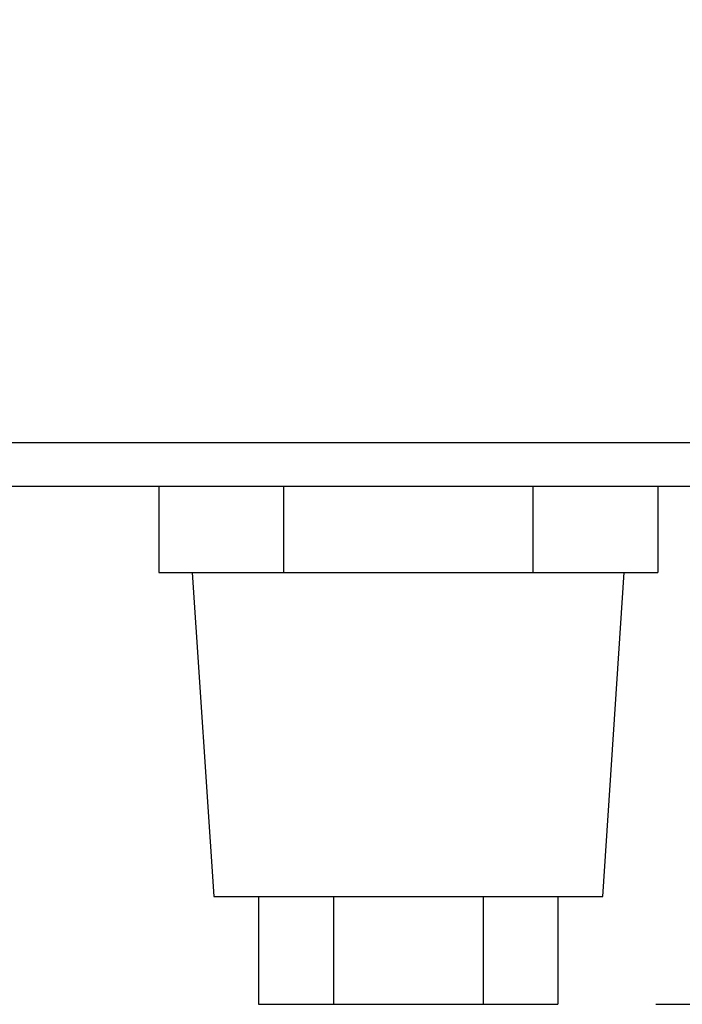
# Model space of a CAD drawing. Units: millimetres. Extents: x 5 to 415, y 5 to 292.
# Drawn here: x 176 to 180, y 71 to 77 of the extents above; entities that cross this region are included whole.
import ezdxf

# ---------------------------------------------------------------- set-up
doc = ezdxf.new("R2010")
doc.units = ezdxf.units.MM
doc.layers.add('FORMAT', color=7, linetype='Continuous')
doc.styles.add('SLDTEXTSTYLE0', font='TXT', dxfattribs={"width": 0.75})
doc.dimstyles.new('SLDDIMSTYLE1', dxfattribs={"dimtxt": 3.5, "dimasz": 3.302, "dimexe": 0, "dimexo": 0.0625, "dimgap": 0.875, "dimtad": 1, "dimlfac": 8, "dimrnd": 1e-09, "dimzin": 12, "dimdsep": 46, "dimtxsty": 'SLDTEXTSTYLE0', "dimsah": 1, "dimcen": 0.09, "dimadec": 0, "dimazin": 3, "dimtfac": 1, "dimtofl": 0, "dimtmove": 0, "dimatfit": 3, "dimfxl": 0, "dimfrac": 2, "dimtolj": 1, "dimtzin": 12, "dimarcsym": 0})

# ---------------------------------------------------------------- blocks, each defined once
blk = doc.blocks.new('_D_1')
at = {"layer": 'FORMAT'}
for p, q in [((179.7017, 87.4112), (197.3281, 87.4112)), ((196.3281, 87.4112), (196.3281, 71.4684)), ((179.7597, 71.4684), (197.3281, 71.4684))]:
    blk.add_line(p, q, dxfattribs=at)
for points in [[(196.3281, 87.4112), (195.8201, 84.1092), (196.8361, 84.1092)], [(196.3281, 71.4684), (196.8361, 74.7704), (195.8201, 74.7704)]]:
    blk.add_solid(points, dxfattribs=at)
at = {"layer": 'FORMAT', "insert": (191.8164, 75.3039), "char_height": 3.5, "attachment_point": 1, "rotation": 90, "style": 'SLDTEXTSTYLE0'}
blk.add_mtext('125', dxfattribs=at)

msp = doc.modelspace()

# ---------------------------------------------------------------- linework, layer by layer
at = {"color": 7, "linetype": 'Continuous', "lineweight": 25}
for p, q in [((183.0767, 74.7184), (173.9421, 74.7184)), ((173.7017, 74.4684), (182.9517, 74.4684)), ((176.8833, 74.4684), (176.8833, 73.9684)), ((177.605, 74.4684), (177.605, 73.9684)), ((179.0484, 74.4684), (179.0484, 73.9684)), ((179.7701, 74.4684), (179.7701, 73.9684)), ((176.8833, 73.9684), (177.2442, 73.9684)), ((177.0767, 73.9684), (177.2017, 72.0934)), ((177.2442, 73.9684), (177.605, 73.9684)), ((177.605, 73.9684), (178.3266, 73.9684)), ((178.3266, 73.9684), (178.3267, 73.9684)), ((178.3267, 73.9684), (179.0484, 73.9684)), ((179.0484, 73.9684), (179.4093, 73.9684)), ((179.4093, 73.9684), (179.7701, 73.9684)), ((179.4517, 72.0934), (179.5767, 73.9684)), ((177.2017, 72.0934), (178.3267, 72.0934)), ((177.4607, 72.0934), (177.4607, 71.4684)), ((177.8937, 72.0934), (177.8937, 71.4684)), ((178.3267, 72.0934), (179.4517, 72.0934)), ((178.7597, 72.0934), (178.7597, 71.4684)), ((179.1927, 72.0934), (179.1927, 71.4684)), ((177.4607, 71.4684), (177.8937, 71.4684)), ((177.8937, 71.4684), (178.7597, 71.4684)), ((178.7597, 71.4684), (179.1927, 71.4684))]:
    msp.add_line(p, q, dxfattribs=at)

# ---------------------------------------------------------------- dimensions: what is measured, and where the dimension line sits
at = {"layer": 'FORMAT'}
dim = msp.add_linear_dim(base=(196.3281, 71.4684), p1=(178.7017, 87.4112), p2=(178.7597, 71.4684), angle=90, dimstyle='SLDDIMSTYLE1', dxfattribs=at)
dim.commit()
dim.dimension.update_dxf_attribs({"geometry": '_D_1', "text_midpoint": (196.3281, 79.1831), "dimtype": 160})

doc.saveas('drawing.dxf')
